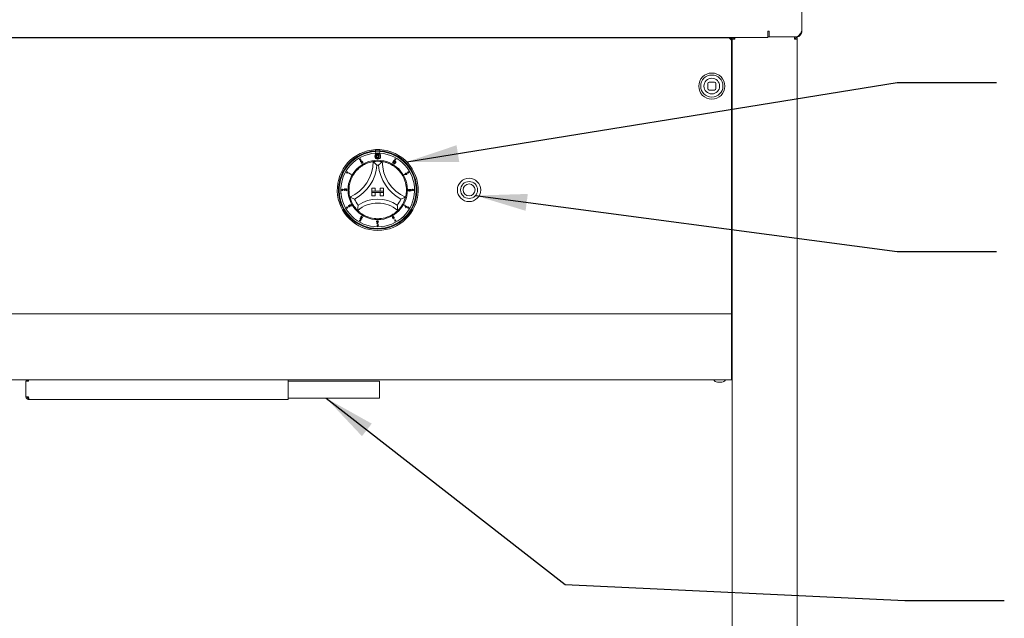
# Model space of a CAD drawing. Units: millimetres. Extents: x 5 to 415, y 5 to 292.
# Drawn here: x 191 to 254, y 218 to 256 of the extents above; entities that cross this region are included whole.
import ezdxf

# ---------------------------------------------------------------- set-up
doc = ezdxf.new("R2010")
doc.units = ezdxf.units.MM
doc.layers.add('BEMAßUNG', color=96, linetype='Continuous')
doc.dimstyles.new('SLDDIMSTYLE5', dxfattribs={"dimtxt": 0.18, "dimasz": 3.302, "dimexe": 0, "dimexo": 0.0625, "dimgap": 0, "dimtad": 0, "dimtih": 1, "dimtoh": 1, "dimdec": 0, "dimrnd": 1e-09, "dimzin": 0, "dimdsep": 46, "dimtxsty": 'Standard', "dimsah": 1, "dimcen": 0.09, "dimadec": 0, "dimazin": 0, "dimtfac": 3.302, "dimtdec": 0, "dimtofl": 0, "dimtmove": 0, "dimatfit": 3, "dimfxl": 0, "dimfrac": 2, "dimtolj": 1, "dimtzin": 0, "dimarcsym": 0})

msp = doc.modelspace()

# ---------------------------------------------------------------- linework, layer by layer
at = {"color": 7, "linetype": 'Continuous', "lineweight": 15}
for p, q in [((240.80878, 259.08651), (240.80878, 255.61151)), ((238.64238, 255.61151), (238.64238, 255.55808)), ((238.64238, 255.61151), (238.72571, 255.61151)), ((238.64238, 255.55808), (238.64238, 255.21225)), ((238.72544, 255.26568), (238.64238, 255.26568)), ((238.72544, 255.53234), (238.72544, 255.51568)), ((238.72571, 255.53234), (238.72544, 255.53234)), ((238.72544, 255.51568), (238.72544, 255.26568)), ((238.72571, 255.43234), (238.72544, 255.43234)), ((238.72571, 255.26568), (238.72544, 255.26568)), ((238.72571, 255.26568), (238.72571, 255.61151)), ((238.72571, 255.26568), (240.46294, 255.26568)), ((240.35045, 255.26568), (240.35045, 255.18234)), ((240.46294, 255.26568), (240.56055, 255.26568)), ((240.63378, 255.27664), (240.56055, 255.26568)), ((240.63378, 255.31772), (240.63378, 255.27664)), ((51.30851, 255.21225), (238.64238, 255.21225)), ((53.89211, 255.18617), (236.05878, 255.18617)), ((236.30877, 255.09901), (236.35045, 255.09901)), ((236.30877, 255.09779), (236.30877, 255.0094)), ((236.30877, 255.0094), (236.30877, 254.37551)), ((236.35045, 201.26568), (236.35045, 255.09901)), ((236.35045, 255.09901), (236.51711, 255.09901)), ((236.51711, 255.21225), (236.51711, 255.18234)), ((236.51711, 255.18234), (236.51711, 255.09994)), ((240.35045, 255.09901), (240.35045, 255.18234)), ((240.35045, 255.09901), (240.51711, 255.09901)), ((240.51711, 201.26568), (240.51711, 255.09901)), ((236.30877, 254.28712), (236.30877, 254.37551)), ((236.30877, 237.68234), (236.30877, 254.28712)), ((234.80877, 252.27456), (234.80877, 251.94123)), ((235.22544, 252.35789), (234.89211, 252.35789)), ((235.30878, 251.94123), (235.30878, 252.27456)), ((234.89211, 251.8579), (235.22544, 251.8579)), ((213.57961, 248.05322), (213.57961, 247.96976)), ((213.87128, 248.01568), (213.57961, 248.01568)), ((213.57961, 247.96976), (213.57961, 247.92801)), ((213.57961, 247.82365), (213.60044, 247.91151)), ((213.60044, 247.91151), (213.85044, 247.91151)), ((213.85044, 247.91151), (213.87128, 247.82365)), ((213.87128, 248.05322), (213.87128, 247.96976)), ((213.87128, 247.92801), (213.87128, 247.96976)), ((212.64594, 247.28606), (212.63122, 247.27758)), ((212.66794, 247.20266), (212.68206, 247.21077)), ((212.68797, 247.26038), (212.68036, 247.27364)), ((214.67708, 247.21155), (214.74969, 247.34309)), ((214.69153, 247.20357), (214.67708, 247.21155)), ((214.77203, 247.34937), (214.69153, 247.20357)), ((214.72679, 247.35575), (214.74338, 247.3652)), ((214.74969, 247.34309), (214.72679, 247.35575)), ((214.74338, 247.3652), (214.77203, 247.34937)), ((211.87408, 246.53639), (211.89091, 246.56443)), ((211.8829, 246.5195), (211.87408, 246.53639)), ((211.89639, 246.5419), (211.8829, 246.5195)), ((211.89091, 246.56443), (212.03364, 246.47866)), ((212.02516, 246.46451), (211.89639, 246.5419)), ((212.03364, 246.47866), (212.02516, 246.46451)), ((215.42533, 246.45974), (215.42603, 246.47589)), ((215.51528, 246.45433), (215.42533, 246.45974)), ((215.42603, 246.47589), (215.50706, 246.47169)), ((211.37372, 245.27985), (211.3793, 245.27985)), ((211.37372, 245.22444), (211.37372, 245.27985)), ((211.38455, 245.22444), (211.37372, 245.22444)), ((211.64326, 245.45152), (211.643, 245.43563)), ((211.75675, 245.42992), (211.68934, 245.49432)), ((211.69745, 245.50814), (211.74132, 245.46621)), ((211.74132, 245.46621), (211.74253, 245.54273)), ((211.74253, 245.54273), (211.75852, 245.5425)), ((211.75852, 245.5425), (211.75675, 245.42992)), ((213.35045, 245.59901), (213.55878, 245.59901)), ((213.35045, 245.59901), (213.35045, 245.39068)), ((213.35045, 245.39068), (213.55878, 245.39068)), ((213.35045, 245.39068), (213.35045, 245.30734)), ((214.10045, 245.39068), (213.35045, 245.39068)), ((213.35045, 245.30734), (213.55878, 245.30734)), ((213.35045, 245.09901), (213.35045, 245.30734)), ((213.35045, 245.30734), (214.10045, 245.30734)), ((213.55878, 245.59901), (213.55878, 245.39068)), ((213.55878, 245.09901), (213.55878, 245.30734)), ((213.89211, 245.59901), (213.89211, 245.39068)), ((214.10045, 245.59901), (213.89211, 245.59901)), ((214.10045, 245.39068), (213.89211, 245.39068)), ((213.89211, 245.09901), (213.89211, 245.30734)), ((214.10045, 245.30734), (213.89211, 245.30734)), ((214.10045, 245.59901), (214.10045, 245.39068)), ((214.10045, 245.39068), (214.10045, 245.30734)), ((214.10045, 245.09901), (214.10045, 245.30734)), ((215.70702, 245.46707), (215.85657, 245.46734)), ((215.70706, 245.45061), (215.70702, 245.46707)), ((215.87282, 245.45091), (215.70706, 245.45061)), ((215.85657, 245.46734), (215.85653, 245.49338)), ((215.85653, 245.49338), (215.87276, 245.4835)), ((215.87276, 245.4835), (215.87282, 245.45091)), ((215.9571, 245.43699), (215.99535, 245.43699)), ((216.07297, 245.65069), (216.07452, 245.65069)), ((216.07452, 245.65069), (216.07452, 245.62873)), ((213.35045, 245.09901), (213.55878, 245.09901)), ((214.10045, 245.09901), (213.89211, 245.09901)), ((211.91984, 244.40975), (211.92815, 244.39503)), ((211.94568, 244.45142), (211.93243, 244.44394)), ((212.00304, 244.43109), (211.99506, 244.44521)), ((215.43472, 244.50514), (215.44764, 244.51352)), ((215.53825, 244.34292), (215.43472, 244.50514)), ((215.44764, 244.51352), (215.53748, 244.3731)), ((215.53748, 244.3731), (215.57725, 244.44224)), ((215.59087, 244.43443), (215.53825, 244.34292)), ((215.57725, 244.44224), (215.59087, 244.43443)), ((212.61149, 243.64865), (212.66962, 243.74811)), ((212.6144, 243.64698), (212.61149, 243.64865)), ((212.76006, 243.71362), (212.6144, 243.64698)), ((212.68387, 243.7398), (212.64912, 243.68033)), ((212.64912, 243.68033), (212.72587, 243.71526)), ((212.65232, 243.75823), (212.6603, 243.77191)), ((212.66962, 243.74811), (212.65232, 243.75823)), ((212.6603, 243.77191), (212.6776, 243.7618)), ((212.67124, 243.77552), (212.67918, 243.78945)), ((212.73784, 243.73753), (212.67124, 243.77552)), ((212.6776, 243.7618), (212.697, 243.79498)), ((212.67918, 243.78945), (212.77717, 243.73356)), ((212.67985, 243.7193), (212.73784, 243.73753)), ((212.72587, 243.71526), (212.68387, 243.7398)), ((212.77717, 243.73356), (212.6881, 243.70548)), ((212.71125, 243.78667), (212.69185, 243.75348)), ((212.69185, 243.75348), (212.76006, 243.71362)), ((212.697, 243.79498), (212.71125, 243.78667)), ((212.70339, 243.64435), (212.71721, 243.63647)), ((213.66103, 243.33981), (213.66107, 243.35561)), ((213.73281, 243.33955), (213.66103, 243.33981)), ((213.66107, 243.35561), (213.72013, 243.35541)), ((213.72013, 243.35541), (213.72851, 243.40055)), ((213.74841, 243.42178), (213.73281, 243.33955)), ((213.7656, 243.46508), (213.74857, 243.46515)), ((214.74786, 243.60395), (214.75269, 243.68551)), ((214.76421, 243.60308), (214.74786, 243.60395)), ((214.77019, 243.69369), (214.76421, 243.60308)), ((213.72398, 243.18159), (213.72398, 243.26487)), ((213.75168, 243.2556), (213.75168, 243.19086)), ((236.30877, 237.55734), (236.30877, 237.68234)), ((236.35045, 237.68234), (236.30877, 237.68234)), ((53.64211, 237.55734), (236.30877, 237.55734)), ((236.30877, 237.55734), (236.30877, 237.30734)), ((236.30877, 237.30734), (236.30877, 233.59901)), ((236.30877, 236.84901), (236.35045, 236.84901)), ((236.35045, 236.76568), (236.30877, 236.76568)), ((236.30877, 233.34901), (53.64211, 233.34901)), ((191.26711, 232.26568), (191.26711, 233.26568)), ((191.43378, 233.26568), (191.26711, 233.26568)), ((208.01711, 233.34901), (208.01711, 233.26568)), ((208.01711, 233.26568), (213.68378, 233.26568)), ((208.01711, 232.26568), (208.01711, 233.26568)), ((213.68378, 233.26568), (213.85044, 233.26568)), ((213.85044, 233.26568), (213.85044, 232.18234)), ((236.30877, 233.59901), (236.30877, 233.34901)), ((236.35045, 233.43234), (236.30877, 233.43234)), ((235.70336, 233.19901), (235.4142, 233.19901)), ((191.26711, 232.26568), (191.43378, 232.26568)), ((191.43378, 232.09901), (191.43378, 232.18234)), ((191.43378, 232.09901), (191.45146, 232.09901)), ((191.45146, 232.09901), (208.01711, 232.09901)), ((208.01711, 232.26568), (208.01711, 232.09901)), ((208.01711, 232.18234), (213.68378, 232.18234)), ((213.85044, 232.18234), (213.68378, 232.18234))]:
    msp.add_line(p, q, dxfattribs=at)
at = {"color": 7, "linetype": 'Continuous', "lineweight": 15, "flags": 128}
msp.add_lwpolyline([(234.82724, 252.55105), (234.93443, 252.59219), (235.05878, 252.6079)], dxfattribs=at)
at = {"color": 7, "linetype": 'Continuous', "lineweight": 15}
for centre, radius in [((235.05878, 252.10789), 0.83333), ((235.05878, 252.10789), 0.70833), ((235.05878, 252.10789), 0.5), ((213.72544, 247.62595), 0.1875), ((213.72544, 247.62595), 0.08333), ((213.72544, 245.47401), 1.89583), ((212.60005, 247.42324), 0.04167), ((214.85083, 247.42324), 0.04167), ((211.77621, 246.5994), 0.04167), ((215.67468, 246.5994), 0.04167), ((219.55878, 245.47401), 0.74583), ((219.55878, 245.47401), 0.54167), ((219.55878, 245.47401), 0.38333), ((211.47466, 245.47401), 0.04167), ((215.97622, 245.47401), 0.04167), ((211.77621, 244.34862), 0.04167), ((215.67468, 244.34862), 0.04167), ((212.60005, 243.52478), 0.04167), ((214.85083, 243.52478), 0.04167), ((213.72544, 243.22323), 0.04167)]:
    msp.add_circle(centre, radius, dxfattribs=at)
for centre, radius, start, end in [((236.09003, 254.9652), 0.22317, 11.4214373, 98.0477863), ((236.15643, 255.09131), 0.15248, 2.4352214, 52.4846735), ((240.35044, 255.08234), 0.08333, 11.536959, 90), ((234.89211, 252.27456), 0.08333, 90, 180), ((235.05878, 252.10789), 0.5, 360, 90), ((235.22544, 252.27456), 0.08333, 0, 90), ((234.89211, 251.94123), 0.08333, 180, 270), ((235.22544, 251.94123), 0.08333, 270, 0), ((213.72544, 245.47401), 2.58333, 93.2361595, 86.7638405), ((213.72544, 245.47401), 2.5, 93.3441522, 86.6558478), ((213.72544, 245.47401), 2.45833, 93.4008989, 86.5991011), ((213.72544, 245.47401), 2.35417, 93.55157, 86.44843), ((213.72544, 245.47401), 2.58333, 86.7638405, 93.2361595), ((210.9738, 247.28399), 2.45998, 293.3275132, 0), ((213.72544, 245.47401), 1.83333, 80.8458667, 99.1541333), ((216.47709, 247.28399), 2.45998, 180, 246.6724868), ((213.72544, 245.47401), 1.83333, 129.8923654, 163.4351478), ((210.9738, 247.28399), 2.70998, 298.1426765, 355.1848366), ((213.72544, 245.47401), 1.58333, 88.1457885, 91.8542115), ((216.47709, 247.28399), 2.70998, 184.8151634, 241.8573235), ((213.72544, 245.47401), 1.83333, 16.5648522, 50.1076346), ((213.72544, 245.47401), 1.83333, 194.1733799, 225.8266201), ((213.72544, 245.47401), 1.58333, 201.4733017, 217.9923375), ((213.72544, 242.70544), 1.93524, 48.6895126, 131.3104874), ((213.72544, 242.70544), 2.18524, 55.1786013, 124.8213987), ((213.72544, 245.47401), 1.58333, 322.0076625, 338.5266983), ((213.72544, 245.47401), 1.83333, 314.1733799, 345.8266201), ((213.72544, 245.47401), 1.83333, 255.1397248, 284.8602752), ((212.39003, 233.43234), 0.09167, 245.3800227, 270), ((212.99836, 233.43234), 0.09167, 270, 294.6199773), ((234.96294, 233.43234), 0.09167, 245.3800227, 270), ((235.44021, 233.48951), 0.29167, 208.7982606, 264.8818047), ((235.67734, 233.48951), 0.29167, 275.1181953, 331.2017394)]:
    msp.add_arc(centre, radius, start, end, dxfattribs=at)
for points, knots in [([(240.35045, 255.09901), (240.34897, 255.12085), (240.34603, 255.16453), (240.3416, 255.21962), (240.33718, 255.25816), (240.33424, 255.26317), (240.33276, 255.26568)], [0, 0, 0, 0, 0.249988988, 0.499992699, 0.750001691, 1, 1, 1, 1]), ([(240.35045, 255.26568), (240.37228, 255.26317), (240.41596, 255.25816), (240.47105, 255.21962), (240.5096, 255.16453), (240.51461, 255.12085), (240.51711, 255.09901)], [0, 0, 0, 0, 0.249989675, 0.5, 0.750009679, 1, 1, 1, 1]), ([(240.80878, 255.61151), (240.77942, 255.56535), (240.72067, 255.47297), (240.63254, 255.35722), (240.54658, 255.27993), (240.49008, 255.2703), (240.46294, 255.26568)], [0, 0, 0, 0, 0.25463637, 0.50953068, 0.76442415, 1, 1, 1, 1]), ([(240.46294, 255.26568), (240.50826, 255.27088), (240.5989, 255.28127), (240.71321, 255.36125), (240.79318, 255.47556), (240.80358, 255.56619), (240.80878, 255.61151)], [0, 0, 0, 0, 0.250012229, 0.500010432, 0.750005406, 1, 1, 1, 1]), ([(236.35045, 255.09901), (236.35264, 255.12112), (236.35683, 255.16344), (236.38345, 255.19647), (236.39617, 255.21225)], [0, 0, 0, 0, 0.52226286, 1, 1, 1, 1]), ([(236.43378, 255.09901), (236.43503, 255.10993), (236.43754, 255.13177), (236.4568, 255.15932), (236.48435, 255.17859), (236.50619, 255.18109), (236.51711, 255.18234)], [0, 0, 0, 0, 0.24999431, 0.499977654, 0.750015556, 1, 1, 1, 1]), ([(236.52558, 255.21225), (236.52423, 255.19647), (236.52141, 255.16344), (236.51859, 255.12112), (236.51711, 255.09901)], [0, 0, 0, 0, 0.47775443, 1, 1, 1, 1]), ([(240.35045, 255.18234), (240.36137, 255.18109), (240.3832, 255.17859), (240.41074, 255.15931), (240.43002, 255.13177), (240.43252, 255.10993), (240.43377, 255.09901)], [0, 0, 0, 0, 0.249993274, 0.499977649, 0.750011491, 1, 1, 1, 1]), ([(213.60307, 247.63695), (213.60426, 247.6738), (213.60576, 247.71994), (213.63452, 247.7663), (213.65456, 247.78473), (213.6792, 247.79713), (213.69725, 247.79859), (213.70627, 247.79933)], [0, 0, 0, 0, 0.49869114, 0.62416438, 0.74945535, 0.87474005, 1, 1, 1, 1]), ([(213.61531, 247.59833), (213.61627, 247.62819), (213.61748, 247.66555), (213.64079, 247.7031), (213.65701, 247.71802), (213.67697, 247.72806), (213.69159, 247.72925), (213.69889, 247.72984)], [0, 0, 0, 0, 0.49869299, 0.62418082, 0.74946276, 0.87472591, 1, 1, 1, 1]), ([(213.7072, 247.76767), (213.70012, 247.76696), (213.68596, 247.76555), (213.66719, 247.75469), (213.65221, 247.73951), (213.63179, 247.70192), (213.63122, 247.66588), (213.63077, 247.63707)], [0, 0, 0, 0, 0.12513683, 0.25044215, 0.37555087, 0.50085999, 1, 1, 1, 1]), ([(213.69889, 247.72984), (213.70625, 247.72925), (213.72097, 247.72808), (213.74779, 247.71503), (213.78158, 247.67332), (213.78374, 247.62834), (213.78518, 247.59833)], [0, 0, 0, 0, 0.12559998, 0.25118412, 0.50057662, 1, 1, 1, 1]), ([(213.70627, 247.79933), (213.71536, 247.7986), (213.73353, 247.79714), (213.76664, 247.78103), (213.80837, 247.72954), (213.81103, 247.67399), (213.81281, 247.63695)], [0, 0, 0, 0, 0.12559141, 0.25119593, 0.50057785, 1, 1, 1, 1]), ([(213.78511, 247.63707), (213.78396, 247.66573), (213.78225, 247.70866), (213.75336, 247.75109), (213.72839, 247.76544), (213.71426, 247.76692), (213.7072, 247.76767)], [0, 0, 0, 0, 0.50007465, 0.74903118, 0.87459686, 1, 1, 1, 1]), ([(212.54964, 246.88063), (212.60439, 246.92327), (212.7137, 247.0084), (212.90898, 247.12071), (213.1188, 247.20888), (213.30159, 247.25989), (213.4143, 247.28102), (213.42759, 247.28305), (213.43378, 247.28399)], [0, 0, 0, 0, 0.14374906, 0.28702568, 0.47311208, 0.6594743, 0.84156914, 1, 1, 1, 1]), ([(212.63122, 247.27758), (212.62967, 247.28403), (212.62658, 247.2969), (212.63023, 247.31543), (212.63931, 247.33014), (212.64789, 247.33605), (212.65218, 247.33901)], [0, 0, 0, 0, 0.28033306, 0.55977572, 0.77983433, 1, 1, 1, 1]), ([(212.66023, 247.32499), (212.6568, 247.32255), (212.64996, 247.31768), (212.64384, 247.30335), (212.64514, 247.29262), (212.64594, 247.28606)], [0, 0, 0, 0, 0.28017341, 0.55961786, 1, 1, 1, 1]), ([(212.65218, 247.33901), (212.65832, 247.34169), (212.67059, 247.34706), (212.68968, 247.3457), (212.70553, 247.33817), (212.7119, 247.32978), (212.71509, 247.32559)], [0, 0, 0, 0, 0.28003106, 0.55991419, 0.7800838, 1, 1, 1, 1]), ([(212.70003, 247.31704), (212.69736, 247.32037), (212.69202, 247.32704), (212.68013, 247.33014), (212.6692, 247.3294), (212.66322, 247.32646), (212.66023, 247.32499)], [0, 0, 0, 0, 0.27860619, 0.5584943, 0.77900825, 1, 1, 1, 1]), ([(212.73959, 247.1876), (212.73271, 247.18442), (212.71897, 247.17806), (212.69724, 247.1803), (212.68005, 247.18966), (212.67198, 247.19832), (212.66794, 247.20266)], [0, 0, 0, 0, 0.279810628, 0.558897483, 0.779204744, 1, 1, 1, 1]), ([(212.68036, 247.27364), (212.68448, 247.27641), (212.69271, 247.28195), (212.70104, 247.29319), (212.70442, 247.30605), (212.70149, 247.31338), (212.70003, 247.31704)], [0, 0, 0, 0, 0.28094185, 0.56135076, 0.78079962, 1, 1, 1, 1]), ([(212.68206, 247.21077), (212.6857, 247.20725), (212.6922, 247.20097), (212.70068, 247.19794), (212.7044, 247.19661)], [0, 0, 0, 0, 0.56060428, 1, 1, 1, 1]), ([(212.74833, 247.2532), (212.74579, 247.25664), (212.74071, 247.26351), (212.72898, 247.26934), (212.71025, 247.27144), (212.69716, 247.26494), (212.68797, 247.26038)], [0, 0, 0, 0, 0.18662366, 0.37350844, 0.56027057, 1, 1, 1, 1]), ([(212.7044, 247.19661), (212.70977, 247.19622), (212.71939, 247.1955), (212.72794, 247.19984), (212.73171, 247.20175)], [0, 0, 0, 0, 0.55862288, 1, 1, 1, 1]), ([(212.71509, 247.32559), (212.71677, 247.322), (212.72013, 247.31483), (212.72052, 247.30031), (212.71617, 247.29105), (212.71352, 247.28539)], [0, 0, 0, 0, 0.28042724, 0.56044248, 1, 1, 1, 1]), ([(212.71352, 247.28539), (212.71813, 247.28574), (212.72636, 247.28636), (212.73422, 247.2839), (212.73769, 247.28282)], [0, 0, 0, 0, 0.55974077, 1, 1, 1, 1]), ([(212.73171, 247.20175), (212.73641, 247.20497), (212.7458, 247.2114), (212.75255, 247.22617), (212.75378, 247.24095), (212.75015, 247.24912), (212.74833, 247.2532)], [0, 0, 0, 0, 0.28031137, 0.55956802, 0.77988224, 1, 1, 1, 1]), ([(212.73769, 247.28282), (212.7432, 247.28018), (212.75304, 247.27547), (212.75916, 247.2665), (212.76186, 247.26255)], [0, 0, 0, 0, 0.55948379, 1, 1, 1, 1]), ([(212.76186, 247.26255), (212.76491, 247.25494), (212.77101, 247.23972), (212.76682, 247.21649), (212.75549, 247.19848), (212.74489, 247.19123), (212.73959, 247.1876)], [0, 0, 0, 0, 0.27941634, 0.55889315, 0.77930906, 1, 1, 1, 1]), ([(213.43378, 247.28399), (213.43571, 247.28235), (213.43958, 247.27907), (213.47065, 247.25229), (213.52401, 247.20476), (213.59661, 247.13623), (213.64965, 247.08244), (213.674, 247.05674), (213.67421, 247.05651)], [0, 0, 0, 0, 0.15211924, 0.30368817, 0.5056014, 0.76758748, 0.9979937, 1, 1, 1, 1]), ([(213.70627, 247.47481), (213.69726, 247.47555), (213.67924, 247.47702), (213.64647, 247.49318), (213.60591, 247.54504), (213.60421, 247.60016), (213.60307, 247.63695)], [0, 0, 0, 0, 0.12556513, 0.25108908, 0.50025648, 1, 1, 1, 1]), ([(213.69889, 247.46702), (213.6916, 247.46762), (213.67701, 247.46881), (213.65045, 247.48189), (213.61762, 247.5239), (213.61623, 247.56854), (213.61531, 247.59833)], [0, 0, 0, 0, 0.12554832, 0.25110219, 0.50026891, 1, 1, 1, 1]), ([(213.63077, 247.63707), (213.631, 247.60822), (213.63134, 247.56501), (213.66098, 247.52287), (213.68601, 247.50875), (213.70014, 247.50723), (213.7072, 247.50647)], [0, 0, 0, 0, 0.50027752, 0.74908205, 0.87459705, 1, 1, 1, 1]), ([(213.69964, 247.7042), (213.69391, 247.70363), (213.68245, 247.70248), (213.66725, 247.69369), (213.65511, 247.6814), (213.63857, 247.65096), (213.63811, 247.62177), (213.63775, 247.59843)], [0, 0, 0, 0, 0.12513274, 0.25042053, 0.37550255, 0.50084496, 1, 1, 1, 1]), ([(213.63775, 247.59843), (213.63793, 247.57506), (213.6382, 247.54007), (213.66221, 247.50594), (213.68249, 247.49451), (213.69393, 247.49328), (213.69964, 247.49267)], [0, 0, 0, 0, 0.5003103, 0.74909828, 0.87460683, 1, 1, 1, 1]), ([(213.78518, 247.59833), (213.78378, 247.56833), (213.78169, 247.52335), (213.7477, 247.4819), (213.72095, 247.46881), (213.70625, 247.46762), (213.69889, 247.46702)], [0, 0, 0, 0, 0.49941295, 0.74875347, 0.87438305, 1, 1, 1, 1]), ([(213.76275, 247.59843), (213.76182, 247.62165), (213.76043, 247.65641), (213.73704, 247.69078), (213.71681, 247.70239), (213.70536, 247.7036), (213.69964, 247.7042)], [0, 0, 0, 0, 0.50007135, 0.74902117, 0.87461642, 1, 1, 1, 1]), ([(213.69964, 247.49267), (213.70647, 247.49352), (213.72014, 247.49523), (213.74124, 247.50951), (213.74872, 247.5257), (213.75328, 247.53558)], [0, 0, 0, 0, 0.280244579, 0.560817965, 1, 1, 1, 1]), ([(213.81281, 247.63695), (213.81109, 247.5999), (213.8085, 247.54436), (213.76654, 247.49318), (213.7335, 247.47702), (213.71535, 247.47555), (213.70627, 247.47481)], [0, 0, 0, 0, 0.49940676, 0.74875714, 0.87436382, 1, 1, 1, 1]), ([(213.7072, 247.50647), (213.71563, 247.50753), (213.7325, 247.50965), (213.75856, 247.52727), (213.76779, 247.54727), (213.77342, 247.55947)], [0, 0, 0, 0, 0.28024206, 0.56081135, 1, 1, 1, 1]), ([(213.75328, 247.53558), (213.75646, 247.54711), (213.76216, 247.5677), (213.76257, 247.58904), (213.76275, 247.59843)], [0, 0, 0, 0, 0.55963464, 1, 1, 1, 1]), ([(213.77342, 247.55947), (213.77735, 247.5737), (213.78438, 247.59913), (213.78489, 247.62547), (213.78511, 247.63707)], [0, 0, 0, 0, 0.55957979, 1, 1, 1, 1]), ([(214.01711, 247.28399), (214.01517, 247.28235), (214.01131, 247.27907), (213.98024, 247.25229), (213.92687, 247.20476), (213.85429, 247.13623), (213.80124, 247.08244), (213.77688, 247.05674), (213.77667, 247.05651)], [0, 0, 0, 0, 0.15211889, 0.30368341, 0.50560222, 0.76758044, 0.99799371, 1, 1, 1, 1]), ([(214.01711, 247.28399), (214.02595, 247.28269), (214.04363, 247.28007), (214.18069, 247.2528), (214.37639, 247.19312), (214.58047, 247.10046), (214.75779, 246.99342), (214.8534, 246.91826), (214.90125, 246.88063)], [0, 0, 0, 0, 0.18969316, 0.37948607, 0.5662448, 0.7479049, 0.87381305, 1, 1, 1, 1]), ([(214.76468, 247.15584), (214.76076, 247.15873), (214.75293, 247.1645), (214.74239, 247.18109), (214.73837, 247.2163), (214.75314, 247.24204), (214.763, 247.25921)], [0, 0, 0, 0, 0.12562056, 0.25116549, 0.50028339, 1, 1, 1, 1]), ([(214.77619, 247.2507), (214.76804, 247.23733), (214.75585, 247.21731), (214.75671, 247.18937), (214.7639, 247.17546), (214.76998, 247.17068), (214.77302, 247.1683)], [0, 0, 0, 0, 0.50048767, 0.74925998, 0.87474003, 1, 1, 1, 1]), ([(214.763, 247.25921), (214.77392, 247.27581), (214.79028, 247.30068), (214.82365, 247.31266), (214.84325, 247.31084), (214.85192, 247.30638), (214.85625, 247.30415)], [0, 0, 0, 0, 0.49972023, 0.74883379, 0.87439919, 1, 1, 1, 1]), ([(214.85936, 247.19971), (214.84809, 247.18323), (214.83119, 247.15853), (214.79744, 247.14714), (214.77776, 247.14914), (214.76904, 247.15361), (214.76468, 247.15584)], [0, 0, 0, 0, 0.499353067, 0.748732202, 0.874389071, 1, 1, 1, 1]), ([(214.77302, 247.1683), (214.7772, 247.16642), (214.78558, 247.16267), (214.8025, 247.16384), (214.81231, 247.1705), (214.81829, 247.17457)], [0, 0, 0, 0, 0.28008393, 0.56054797, 1, 1, 1, 1]), ([(214.84844, 247.29039), (214.84495, 247.29206), (214.83798, 247.2954), (214.82231, 247.29554), (214.79696, 247.28382), (214.7845, 247.26396), (214.77619, 247.2507)], [0, 0, 0, 0, 0.12528801, 0.25070259, 0.49962774, 1, 1, 1, 1]), ([(214.81829, 247.17457), (214.82418, 247.18014), (214.8347, 247.19008), (214.84252, 247.20224), (214.84597, 247.20759)], [0, 0, 0, 0, 0.55964819, 1, 1, 1, 1]), ([(214.84597, 247.20759), (214.85362, 247.22113), (214.86508, 247.24141), (214.86468, 247.26926), (214.85754, 247.28323), (214.85147, 247.288), (214.84844, 247.29039)], [0, 0, 0, 0, 0.50017849, 0.74922574, 0.87468795, 1, 1, 1, 1]), ([(214.85625, 247.30415), (214.86021, 247.30125), (214.86813, 247.29546), (214.87876, 247.27874), (214.88352, 247.24339), (214.86902, 247.21719), (214.85936, 247.19971)], [0, 0, 0, 0, 0.12560791, 0.25125584, 0.50062982, 1, 1, 1, 1]), ([(215.49598, 246.48474), (215.49313, 246.49133), (215.48744, 246.50452), (215.49146, 246.52472), (215.50082, 246.5407), (215.51003, 246.54711), (215.51464, 246.55032)], [0, 0, 0, 0, 0.27944428, 0.55906728, 0.77943607, 1, 1, 1, 1]), ([(215.50706, 246.47169), (215.50471, 246.47389), (215.5005, 246.47781), (215.49736, 246.48262), (215.49598, 246.48474)], [0, 0, 0, 0, 0.56005604, 1, 1, 1, 1]), ([(215.52282, 246.53636), (215.51871, 246.53324), (215.51048, 246.527), (215.50551, 246.5131), (215.50524, 246.49974), (215.5087, 246.49244), (215.51043, 246.48878)], [0, 0, 0, 0, 0.27952018, 0.55933173, 0.77967588, 1, 1, 1, 1]), ([(215.51043, 246.48878), (215.51355, 246.48465), (215.51978, 246.47638), (215.5337, 246.47138), (215.54709, 246.47109), (215.55441, 246.47456), (215.55808, 246.4763)], [0, 0, 0, 0, 0.27960622, 0.55924784, 0.77961862, 1, 1, 1, 1]), ([(215.51464, 246.55032), (215.52161, 246.55343), (215.53556, 246.55964), (215.55719, 246.55596), (215.57424, 246.54607), (215.58125, 246.53641), (215.58475, 246.53159)], [0, 0, 0, 0, 0.279639322, 0.559043123, 0.779577367, 1, 1, 1, 1]), ([(215.56652, 246.46261), (215.56108, 246.46008), (215.55212, 246.45592), (215.53844, 246.45413), (215.52686, 246.45377), (215.51914, 246.45414), (215.51528, 246.45433)], [0, 0, 0, 0, 0.33930521, 0.55943869, 0.77976488, 1, 1, 1, 1]), ([(215.5704, 246.52401), (215.56728, 246.52812), (215.56104, 246.53636), (215.54713, 246.54126), (215.53377, 246.54158), (215.52647, 246.5381), (215.52282, 246.53636)], [0, 0, 0, 0, 0.2795604, 0.55934824, 0.77963112, 1, 1, 1, 1]), ([(215.55808, 246.4763), (215.5622, 246.47943), (215.57044, 246.48569), (215.57536, 246.49964), (215.57565, 246.51303), (215.57215, 246.52035), (215.5704, 246.52401)], [0, 0, 0, 0, 0.27948478, 0.55919545, 0.77956387, 1, 1, 1, 1]), ([(215.58475, 246.53159), (215.58774, 246.52472), (215.59373, 246.511), (215.59046, 246.48973), (215.58074, 246.47294), (215.57126, 246.46605), (215.56652, 246.46261)], [0, 0, 0, 0, 0.2796935, 0.55906758, 0.77958624, 1, 1, 1, 1]), ([(211.94792, 245.02511), (211.94562, 245.03374), (211.94102, 245.05102), (211.91179, 245.18766), (211.88909, 245.391), (211.89337, 245.61509), (211.92144, 245.82031), (211.9526, 245.93786), (211.9682, 245.9967)], [0, 0, 0, 0, 0.18969334, 0.37948512, 0.56624329, 0.74790599, 0.87381301, 1, 1, 1, 1]), ([(215.48269, 245.9967), (215.50016, 245.92954), (215.53504, 245.79546), (215.56084, 245.57166), (215.55872, 245.34408), (215.53318, 245.15603), (215.50795, 245.04417), (215.50455, 245.03116), (215.50297, 245.02511)], [0, 0, 0, 0, 0.14375007, 0.28702579, 0.47311343, 0.65947446, 0.84156971, 1, 1, 1, 1]), ([(211.58774, 245.49175), (211.58855, 245.49923), (211.59017, 245.51416), (211.60385, 245.53075), (211.62054, 245.54073), (211.63226, 245.54164), (211.63812, 245.5421)], [0, 0, 0, 0, 0.27997538, 0.55931194, 0.77964949, 1, 1, 1, 1]), ([(211.643, 245.43563), (211.6348, 245.43675), (211.61843, 245.43899), (211.59997, 245.4538), (211.58908, 245.47234), (211.58819, 245.48528), (211.58774, 245.49175)], [0, 0, 0, 0, 0.2800342, 0.55946596, 0.77959844, 1, 1, 1, 1]), ([(211.63822, 245.52597), (211.63305, 245.52538), (211.62269, 245.52419), (211.61146, 245.51434), (211.60468, 245.50275), (211.60389, 245.49464), (211.6035, 245.49058)], [0, 0, 0, 0, 0.27919968, 0.55907714, 0.77943134, 1, 1, 1, 1]), ([(211.6035, 245.49058), (211.60408, 245.48475), (211.60522, 245.4731), (211.61626, 245.46021), (211.62971, 245.45344), (211.63874, 245.45216), (211.64326, 245.45152)], [0, 0, 0, 0, 0.27936951, 0.55853139, 0.77904136, 1, 1, 1, 1]), ([(211.63812, 245.5421), (211.64469, 245.54135), (211.65784, 245.53984), (211.67767, 245.52652), (211.68994, 245.51512), (211.69745, 245.50814)], [0, 0, 0, 0, 0.27937733, 0.559209794, 1, 1, 1, 1]), ([(211.68934, 245.49432), (211.68427, 245.49914), (211.67592, 245.50708), (211.66361, 245.51725), (211.65181, 245.52448), (211.64275, 245.52548), (211.63822, 245.52597)], [0, 0, 0, 0, 0.34053565, 0.56084123, 0.78049811, 1, 1, 1, 1]), ([(215.69046, 245.45888), (215.69091, 245.46683), (215.69178, 245.48268), (215.70481, 245.50137), (215.72201, 245.51278), (215.73437, 245.51429), (215.74054, 245.51504)], [0, 0, 0, 0, 0.28059754, 0.55930951, 0.77988583, 1, 1, 1, 1]), ([(215.70862, 245.41515), (215.70258, 245.42225), (215.69175, 245.43499), (215.69086, 245.45156), (215.69046, 245.45888)], [0, 0, 0, 0, 0.55780086, 1, 1, 1, 1]), ([(215.74008, 245.49838), (215.73463, 245.49753), (215.72375, 245.49584), (215.71232, 245.48469), (215.70682, 245.47162), (215.70635, 245.46304), (215.70612, 245.45875)], [0, 0, 0, 0, 0.27911433, 0.55833415, 0.77900987, 1, 1, 1, 1]), ([(215.70612, 245.45875), (215.70657, 245.45315), (215.70748, 245.44197), (215.71677, 245.4289), (215.72889, 245.42072), (215.73766, 245.41983), (215.74205, 245.41939)], [0, 0, 0, 0, 0.280351333, 0.55954298, 0.779810311, 1, 1, 1, 1]), ([(215.74248, 245.40283), (215.73552, 245.40347), (215.72309, 245.40462), (215.71305, 245.41193), (215.70862, 245.41515)], [0, 0, 0, 0, 0.55931768, 1, 1, 1, 1]), ([(215.77723, 245.45821), (215.77665, 245.46392), (215.77548, 245.47532), (215.76568, 245.48835), (215.75351, 245.49697), (215.74455, 245.49791), (215.74008, 245.49838)], [0, 0, 0, 0, 0.28001938, 0.55971613, 0.78002354, 1, 1, 1, 1]), ([(215.74054, 245.51504), (215.746, 245.51454), (215.75692, 245.51352), (215.77407, 245.50283), (215.78113, 245.49056), (215.78545, 245.48305)], [0, 0, 0, 0, 0.28004959, 0.55993333, 1, 1, 1, 1]), ([(215.74205, 245.41939), (215.74745, 245.42027), (215.75829, 245.42204), (215.7695, 245.43303), (215.77632, 245.44538), (215.77693, 245.45394), (215.77723, 245.45821)], [0, 0, 0, 0, 0.278827498, 0.558966902, 0.779417086, 1, 1, 1, 1]), ([(215.78571, 245.43438), (215.78319, 245.4297), (215.77817, 245.42037), (215.76752, 245.40977), (215.75498, 245.40381), (215.74665, 245.40316), (215.74248, 245.40283)], [0, 0, 0, 0, 0.28047268, 0.56001086, 0.77993876, 1, 1, 1, 1]), ([(215.78545, 245.48305), (215.79027, 245.4905), (215.79886, 245.50379), (215.81426, 245.50643), (215.82104, 245.50759)], [0, 0, 0, 0, 0.56005133, 1, 1, 1, 1]), ([(215.8211, 245.41091), (215.81691, 245.41125), (215.80854, 245.41194), (215.79519, 245.4197), (215.78931, 245.42881), (215.78571, 245.43438)], [0, 0, 0, 0, 0.28016033, 0.56023527, 1, 1, 1, 1]), ([(215.821, 245.4908), (215.81657, 245.49), (215.80769, 245.4884), (215.79873, 245.47915), (215.79305, 245.46906), (215.7925, 245.46203), (215.79222, 245.45852)], [0, 0, 0, 0, 0.27850086, 0.55881925, 0.7793445, 1, 1, 1, 1]), ([(215.79222, 245.45852), (215.79279, 245.45411), (215.79391, 245.44529), (215.80155, 245.43513), (215.8113, 245.42891), (215.81822, 245.42804), (215.82167, 245.4276)], [0, 0, 0, 0, 0.27976756, 0.55953132, 0.77987868, 1, 1, 1, 1]), ([(215.84845, 245.45938), (215.84807, 245.46374), (215.84732, 245.47245), (215.8404, 245.48276), (215.83126, 245.48966), (215.82442, 245.49042), (215.821, 245.4908)], [0, 0, 0, 0, 0.28030554, 0.5600909, 0.78013313, 1, 1, 1, 1]), ([(215.82104, 245.50759), (215.82778, 245.50645), (215.84128, 245.50415), (215.85536, 245.49039), (215.8632, 245.47463), (215.86412, 245.46398), (215.86457, 245.45865)], [0, 0, 0, 0, 0.2788583, 0.5584682, 0.77921267, 1, 1, 1, 1]), ([(215.86457, 245.45865), (215.86387, 245.45195), (215.86245, 245.43855), (215.85138, 245.42281), (215.83687, 245.41286), (215.82636, 245.41156), (215.8211, 245.41091)], [0, 0, 0, 0, 0.2799307, 0.55966594, 0.77998286, 1, 1, 1, 1]), ([(215.82167, 245.4276), (215.82597, 245.42836), (215.83459, 245.42987), (215.84368, 245.43871), (215.848, 245.44915), (215.8483, 245.45597), (215.84845, 245.45938)], [0, 0, 0, 0, 0.27868952, 0.55856325, 0.77893286, 1, 1, 1, 1]), ([(212.25201, 244.8944), (212.25173, 244.89451), (212.21848, 244.90671), (212.14808, 244.93409), (212.05641, 244.97362), (211.99164, 245.0038), (211.95474, 245.02173), (211.9502, 245.02398), (211.94792, 245.02511)], [0, 0, 0, 0, 0.00200266, 0.23241347, 0.49439557, 0.69631044, 0.84787997, 1, 1, 1, 1]), ([(215.50297, 245.02511), (215.50069, 245.02398), (215.49615, 245.02173), (215.45926, 245.0038), (215.39448, 244.97362), (215.30281, 244.9341), (215.2324, 244.90671), (215.19916, 244.89451), (215.19888, 244.8944)], [0, 0, 0, 0, 0.15211714, 0.30368554, 0.50559892, 0.76758826, 0.99799735, 1, 1, 1, 1]), ([(211.86712, 244.41633), (211.86449, 244.42246), (211.85924, 244.43473), (211.86076, 244.45371), (211.86832, 244.46947), (211.87674, 244.47573), (211.88094, 244.47886)], [0, 0, 0, 0, 0.280037615, 0.559881403, 0.780118773, 1, 1, 1, 1]), ([(211.92815, 244.39503), (211.92172, 244.39353), (211.90887, 244.39053), (211.89045, 244.39429), (211.87586, 244.40345), (211.87003, 244.41204), (211.86712, 244.41633)], [0, 0, 0, 0, 0.28031708, 0.55975331, 0.77979118, 1, 1, 1, 1]), ([(211.88936, 244.46384), (211.88602, 244.46121), (211.87932, 244.45594), (211.87615, 244.44412), (211.87681, 244.43324), (211.8797, 244.42726), (211.88114, 244.42428)], [0, 0, 0, 0, 0.27881846, 0.55864237, 0.77909205, 1, 1, 1, 1]), ([(211.88094, 244.47886), (211.88452, 244.48053), (211.89168, 244.48385), (211.90616, 244.48415), (211.91536, 244.47975), (211.92097, 244.47706)], [0, 0, 0, 0, 0.28026822, 0.56050838, 1, 1, 1, 1]), ([(211.88114, 244.42428), (211.88355, 244.42084), (211.88836, 244.41399), (211.90259, 244.40779), (211.91329, 244.40901), (211.91984, 244.40975)], [0, 0, 0, 0, 0.28020291, 0.55960134, 1, 1, 1, 1]), ([(211.93243, 244.44394), (211.9272, 244.4512), (211.91935, 244.46211), (211.90424, 244.46741), (211.89537, 244.46663), (211.89136, 244.46477), (211.88936, 244.46384)], [0, 0, 0, 0, 0.49881249, 0.74856902, 0.87430513, 1, 1, 1, 1]), ([(211.92097, 244.47706), (211.92065, 244.48165), (211.92007, 244.48985), (211.92258, 244.49766), (211.92368, 244.5011)], [0, 0, 0, 0, 0.55982044, 1, 1, 1, 1]), ([(211.92368, 244.5011), (211.92634, 244.50656), (211.93111, 244.51633), (211.94006, 244.52237), (211.94401, 244.52504)], [0, 0, 0, 0, 0.55957726, 1, 1, 1, 1]), ([(211.95326, 244.51152), (211.94982, 244.50901), (211.94294, 244.50398), (211.93703, 244.49234), (211.93478, 244.47369), (211.94118, 244.46061), (211.94568, 244.45142)], [0, 0, 0, 0, 0.18661988, 0.37348557, 0.5602632, 1, 1, 1, 1]), ([(211.94401, 244.52504), (211.95161, 244.52802), (211.96681, 244.53398), (211.98992, 244.52964), (212.00778, 244.51824), (212.01495, 244.50764), (212.01853, 244.50234)], [0, 0, 0, 0, 0.27944038, 0.55890441, 0.77929906, 1, 1, 1, 1]), ([(212.0044, 244.49459), (212.00124, 244.4993), (211.99491, 244.50872), (211.98021, 244.51548), (211.96551, 244.51683), (211.95734, 244.51329), (211.95326, 244.51152)], [0, 0, 0, 0, 0.28034918, 0.5596966, 0.77988295, 1, 1, 1, 1]), ([(211.99506, 244.44521), (211.99858, 244.44881), (212.00487, 244.45524), (212.00796, 244.46365), (212.00932, 244.46734)], [0, 0, 0, 0, 0.56068497, 1, 1, 1, 1]), ([(212.01853, 244.50234), (212.02165, 244.49546), (212.02788, 244.48173), (212.02548, 244.46011), (212.01606, 244.44305), (212.00738, 244.43508), (212.00304, 244.43109)], [0, 0, 0, 0, 0.27984411, 0.55895823, 0.77923961, 1, 1, 1, 1]), ([(212.00932, 244.46734), (212.00976, 244.47269), (212.01055, 244.48227), (212.00629, 244.49082), (212.0044, 244.49459)], [0, 0, 0, 0, 0.55865369, 1, 1, 1, 1]), ([(212.47763, 244.49938), (212.47759, 244.49908), (212.47205, 244.46175), (212.46175, 244.38313), (212.45308, 244.27995), (212.44939, 244.20755), (212.44809, 244.16666), (212.44797, 244.16161), (212.44792, 244.15908)], [0, 0, 0, 0, 0.00196171, 0.24299114, 0.50906702, 0.7083936, 0.85389309, 1, 1, 1, 1]), ([(213.25526, 243.70199), (213.19783, 243.71908), (213.0831, 243.7532), (212.89479, 243.83505), (212.7063, 243.94465), (212.55441, 244.06046), (212.46388, 244.14324), (212.45314, 244.1539), (212.44792, 244.15908)], [0, 0, 0, 0, 0.1278581, 0.25539395, 0.44446811, 0.63367096, 0.82210169, 1, 1, 1, 1]), ([(215.00297, 244.15908), (214.99654, 244.15269), (214.98368, 244.1399), (214.87862, 244.04491), (214.71186, 243.92342), (214.47855, 243.79228), (214.29494, 243.73369), (214.19562, 243.70199)], [0, 0, 0, 0, 0.19782496, 0.39573485, 0.59082021, 0.77868132, 1, 1, 1, 1]), ([(214.97326, 244.49938), (214.9733, 244.49908), (214.97904, 244.46178), (214.98903, 244.38312), (214.99783, 244.27995), (215.00149, 244.20755), (215.0028, 244.16666), (215.00291, 244.16161), (215.00297, 244.15908)], [0, 0, 0, 0, 0.001963303, 0.242991313, 0.509067131, 0.708393665, 0.85389312, 1, 1, 1, 1]), ([(212.64132, 243.61503), (212.63514, 243.61935), (212.62278, 243.62796), (212.61483, 243.64802), (212.6141, 243.6675), (212.61896, 243.67824), (212.62139, 243.68361)], [0, 0, 0, 0, 0.28003969, 0.55932138, 0.77963928, 1, 1, 1, 1]), ([(212.62139, 243.68361), (212.62523, 243.689), (212.63292, 243.69979), (212.65417, 243.7108), (212.6701, 243.71607), (212.67985, 243.7193)], [0, 0, 0, 0, 0.27932004, 0.55912558, 1, 1, 1, 1]), ([(212.63561, 243.6759), (212.63364, 243.67107), (212.62968, 243.66139), (212.63287, 243.64677), (212.63976, 243.63519), (212.64652, 243.63061), (212.6499, 243.62832)], [0, 0, 0, 0, 0.27927098, 0.55904387, 0.77941756, 1, 1, 1, 1]), ([(212.6881, 243.70548), (212.68143, 243.70334), (212.67044, 243.69981), (212.65555, 243.69395), (212.6435, 243.6871), (212.63824, 243.67963), (212.63561, 243.6759)], [0, 0, 0, 0, 0.34049176, 0.56086224, 0.78055707, 1, 1, 1, 1]), ([(212.71721, 243.63647), (212.71228, 243.62981), (212.70242, 243.61652), (212.68052, 243.6075), (212.65899, 243.60682), (212.64722, 243.61229), (212.64132, 243.61503)], [0, 0, 0, 0, 0.28002791, 0.55951002, 0.779656, 1, 1, 1, 1]), ([(212.6499, 243.62832), (212.65529, 243.62599), (212.66607, 243.62134), (212.68271, 243.62487), (212.69517, 243.63336), (212.70065, 243.64068), (212.70339, 243.64435)], [0, 0, 0, 0, 0.27935174, 0.55855085, 0.77905676, 1, 1, 1, 1]), ([(213.65713, 243.45159), (213.65813, 243.46017), (213.66013, 243.47731), (213.67512, 243.49717), (213.69484, 243.5081), (213.70835, 243.50907), (213.71512, 243.50955)], [0, 0, 0, 0, 0.27984281, 0.55922569, 0.77940298, 1, 1, 1, 1]), ([(213.70901, 243.39747), (213.70111, 243.39833), (213.68534, 243.40005), (213.66795, 243.41489), (213.65837, 243.43303), (213.65754, 243.4454), (213.65713, 243.45159)], [0, 0, 0, 0, 0.27968814, 0.55899788, 0.77927949, 1, 1, 1, 1]), ([(213.71408, 243.4941), (213.70795, 243.49327), (213.69567, 243.4916), (213.68263, 243.47947), (213.67525, 243.46533), (213.67452, 243.45569), (213.67415, 243.45086)], [0, 0, 0, 0, 0.27902463, 0.55880752, 0.77926544, 1, 1, 1, 1]), ([(213.67415, 243.45086), (213.67469, 243.44513), (213.67575, 243.43368), (213.68612, 243.42065), (213.69943, 243.41389), (213.70839, 243.41328), (213.71288, 243.41297)], [0, 0, 0, 0, 0.27992434, 0.55904256, 0.7792447, 1, 1, 1, 1]), ([(213.72851, 243.40055), (213.72492, 243.39961), (213.71852, 243.39793), (213.71191, 243.39761), (213.70901, 243.39747)], [0, 0, 0, 0, 0.56012443, 1, 1, 1, 1]), ([(213.71288, 243.41297), (213.71973, 243.41373), (213.73199, 243.41508), (213.74338, 243.41973), (213.74841, 243.42178)], [0, 0, 0, 0, 0.55930723, 1, 1, 1, 1]), ([(213.74857, 243.46515), (213.74739, 243.46963), (213.74503, 243.47858), (213.73562, 243.4879), (213.72489, 243.4931), (213.71768, 243.49376), (213.71408, 243.4941)], [0, 0, 0, 0, 0.280053147, 0.559192013, 0.779720735, 1, 1, 1, 1]), ([(213.71512, 243.50955), (213.72205, 243.50889), (213.73589, 243.50756), (213.75199, 243.49586), (213.76226, 243.48108), (213.76449, 243.47042), (213.7656, 243.46508)], [0, 0, 0, 0, 0.279842, 0.55928701, 0.7795582, 1, 1, 1, 1]), ([(214.6736, 243.69359), (214.67053, 243.70064), (214.66437, 243.71474), (214.66818, 243.73652), (214.67832, 243.75363), (214.68813, 243.76059), (214.69304, 243.76407)], [0, 0, 0, 0, 0.27965864, 0.55900195, 0.77949179, 1, 1, 1, 1]), ([(214.73951, 243.67436), (214.73285, 243.67154), (214.71953, 243.66591), (214.69922, 243.67008), (214.68318, 243.67959), (214.6768, 243.68892), (214.6736, 243.69359)], [0, 0, 0, 0, 0.27936073, 0.55902045, 0.77943712, 1, 1, 1, 1]), ([(214.70058, 243.74971), (214.69642, 243.7466), (214.6881, 243.74037), (214.68297, 243.72643), (214.68261, 243.71298), (214.68604, 243.70559), (214.68776, 243.7019)], [0, 0, 0, 0, 0.27946578, 0.55925667, 0.77954735, 1, 1, 1, 1]), ([(214.68776, 243.7019), (214.69087, 243.69772), (214.69709, 243.68937), (214.71105, 243.68419), (214.72453, 243.68383), (214.73193, 243.68726), (214.73563, 243.68898)], [0, 0, 0, 0, 0.279599679, 0.559306108, 0.779570839, 1, 1, 1, 1]), ([(214.69304, 243.76407), (214.69996, 243.76703), (214.71382, 243.77295), (214.73521, 243.76952), (214.75203, 243.75961), (214.75888, 243.75001), (214.76231, 243.7452)], [0, 0, 0, 0, 0.2796536, 0.55903472, 0.77952495, 1, 1, 1, 1]), ([(214.74839, 243.73692), (214.74528, 243.74108), (214.73905, 243.74941), (214.7251, 243.75449), (214.71165, 243.75486), (214.70427, 243.75143), (214.70058, 243.74971)], [0, 0, 0, 0, 0.27948115, 0.55923228, 0.77958561, 1, 1, 1, 1]), ([(214.73563, 243.68898), (214.73981, 243.6921), (214.74816, 243.69835), (214.75321, 243.71236), (214.7536, 243.72584), (214.75012, 243.73323), (214.74839, 243.73692)], [0, 0, 0, 0, 0.2795056, 0.55925876, 0.7795932, 1, 1, 1, 1]), ([(214.75269, 243.68551), (214.75048, 243.68313), (214.74652, 243.67888), (214.74165, 243.67574), (214.73951, 243.67436)], [0, 0, 0, 0, 0.5599497, 1, 1, 1, 1]), ([(214.76231, 243.7452), (214.76479, 243.73972), (214.76887, 243.73068), (214.77055, 243.71694), (214.77083, 243.70531), (214.7704, 243.69756), (214.77019, 243.69369)], [0, 0, 0, 0, 0.3392944, 0.5594716, 0.77967925, 1, 1, 1, 1]), ([(236.35045, 236.36984), (236.35019, 236.37231), (236.34966, 236.37741), (236.3452, 236.3845), (236.33819, 236.38951), (236.32961, 236.39123), (236.32104, 236.38951), (236.31402, 236.3845), (236.30957, 236.37741), (236.30903, 236.37231), (236.30877, 236.36984)], [0, 0, 0, 0, 0.11311181, 0.23426354, 0.37306069, 0.49992513, 0.62693931, 0.76573646, 0.88688819, 1, 1, 1, 1]), ([(236.30877, 235.74484), (236.30903, 235.74238), (236.30957, 235.73728), (236.31402, 235.73019), (236.32104, 235.72517), (236.32961, 235.72346), (236.33819, 235.72518), (236.3452, 235.73019), (236.34965, 235.73728), (236.35019, 235.74238), (236.35045, 235.74484)], [0, 0, 0, 0, 0.11307705, 0.23426446, 0.37306507, 0.50007488, 0.62693493, 0.76573554, 0.88692295, 1, 1, 1, 1]), ([(236.35045, 234.53651), (236.35019, 234.53897), (236.34966, 234.54408), (236.3452, 234.55116), (236.33819, 234.55618), (236.32961, 234.5579), (236.32104, 234.55618), (236.31402, 234.55116), (236.30957, 234.54408), (236.30903, 234.53897), (236.30877, 234.53651)], [0, 0, 0, 0, 0.11311181, 0.23426354, 0.37306069, 0.49992513, 0.62693931, 0.76573646, 0.88688819, 1, 1, 1, 1]), ([(236.30877, 233.91151), (236.30903, 233.90905), (236.30957, 233.90394), (236.31402, 233.89686), (236.32104, 233.89184), (236.32961, 233.89012), (236.33819, 233.89184), (236.3452, 233.89686), (236.34966, 233.90394), (236.35019, 233.90905), (236.35045, 233.91151)], [0, 0, 0, 0, 0.11311181, 0.23426354, 0.37306069, 0.50007487, 0.62693931, 0.76573646, 0.88688819, 1, 1, 1, 1]), ([(191.29286, 233.34901), (191.28813, 233.34265), (191.27032, 233.31869), (191.26847, 233.28813), (191.26711, 233.26568)], [0, 0, 0, 0, 0.26557323, 1, 1, 1, 1]), ([(191.43378, 233.34901), (191.42286, 233.34776), (191.40102, 233.34525), (191.37348, 233.32598), (191.3542, 233.29844), (191.3517, 233.2766), (191.35045, 233.26568)], [0, 0, 0, 0, 0.24998943, 0.4999986, 0.74999218, 1, 1, 1, 1]), ([(191.43378, 233.26568), (191.43525, 233.28809), (191.43732, 233.31954), (191.43938, 233.34418), (191.43998, 233.35126)], [0, 0, 0, 0, 0.71261846, 1, 1, 1, 1]), ([(191.26711, 232.26568), (191.26962, 232.24384), (191.27463, 232.20016), (191.31317, 232.14507), (191.36826, 232.10653), (191.41194, 232.10152), (191.43378, 232.09901)], [0, 0, 0, 0, 0.25000672, 0.49999262, 0.74999699, 1, 1, 1, 1]), ([(191.35045, 232.26568), (191.3517, 232.25476), (191.3542, 232.23292), (191.37348, 232.20537), (191.40102, 232.1861), (191.42286, 232.1836), (191.43378, 232.18234)], [0, 0, 0, 0, 0.25000393, 0.50000919, 0.75001446, 1, 1, 1, 1]), ([(191.45146, 232.09901), (191.44998, 232.10152), (191.44704, 232.10653), (191.44261, 232.14507), (191.4382, 232.20016), (191.43525, 232.24384), (191.43378, 232.26568)], [0, 0, 0, 0, 0.24999954, 0.50000115, 0.74999487, 1, 1, 1, 1])]:
    msp.add_open_spline(points, degree=3, knots=knots, dxfattribs=at)
at = {"layer": 'BEMAßUNG'}
for p, q in [((210.42921, 232.18234), (225.68564, 220.27277)), ((225.68564, 220.27277), (247.38537, 219.26215)), ((247.38537, 219.26215), (253.73537, 219.26215))]:
    msp.add_line(p, q, dxfattribs=at)
msp.add_solid([(210.42921, 232.18234), (212.71947, 229.75006), (213.34465, 230.55093)], dxfattribs=at)

# ---------------------------------------------------------------- leaders
for points in [[(215.58617, 247.26603), (246.88537, 252.34541), (253.23537, 252.34541)], [(219.96679, 245.11774), (246.88537, 241.54433), (253.23537, 241.54433)]]:
    msp.add_leader(points, dimstyle='SLDDIMSTYLE5', dxfattribs=at)

doc.saveas('drawing.dxf')
